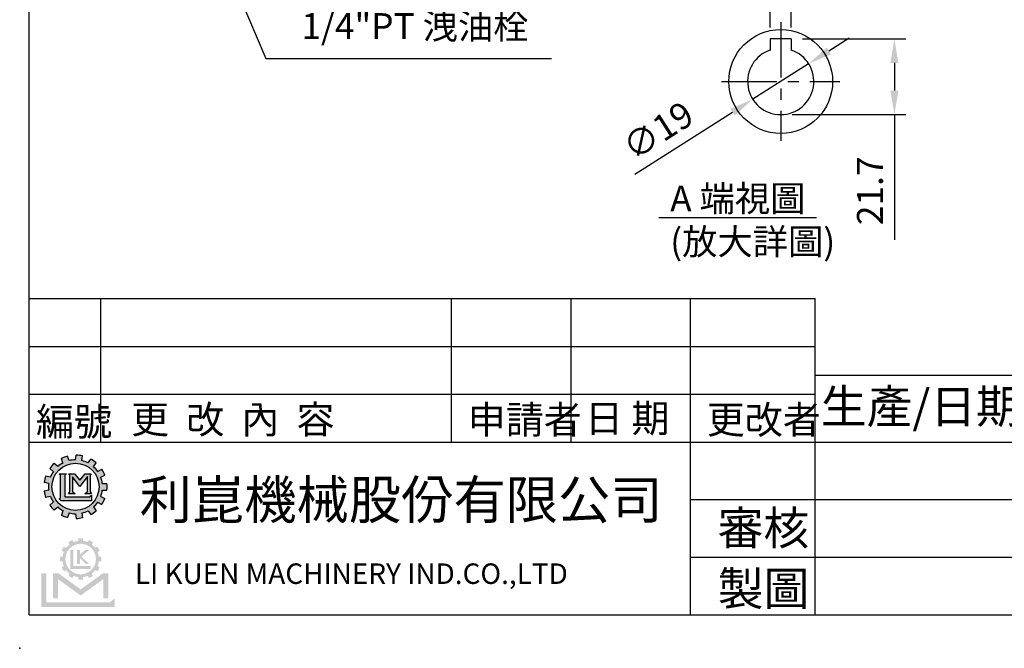
# Model space of a CAD drawing. Extents: x 10 to 1484, y 10 to 1082.
# Drawn here: x 10 to 575, y 10 to 371 of the extents above; entities that cross this region are included whole.
import ezdxf

# ---------------------------------------------------------------- set-up
doc = ezdxf.new("R2010")
doc.units = 0
doc.linetypes.add('CENTER', pattern=[50.8, 31.75, -6.35, 6.35, -6.35])
doc.layers.get('Defpoints').update_dxf_attribs({"linetype": 'CONTINUOUS'})
for name, color, linetype in [('BORDER', 5, 'CONTINUOUS'), ('CENTER', 6, 'CENTER'), ('DIM', 3, 'CONTINUOUS'), ('HACHURE', 1, 'CONTINUOUS'), ('MAIN', 7, 'CONTINUOUS')]:
    doc.layers.add(name, color=color, linetype=linetype)
doc.styles.add('CHINA', font='romanc.shx', dxfattribs={"bigfont": 'china.shx'})
doc.styles.add('CLARK', font='kaiu.ttf')
doc.styles.add('ROMANC', font='romanc')
doc.dimstyles.new('CHINA', dxfattribs={"dimscale": 5.5, "dimtxt": 2.7, "dimasz": 2.5, "dimexe": 1.2, "dimexo": 1.2, "dimgap": 1.2, "dimtad": 1, "dimdec": 3, "dimzin": 9, "dimdsep": 46, "dimtxsty": 'CHINA', "dimcen": 0, "dimclrd": 256, "dimclre": 256, "dimclrt": 256, "dimadec": 0, "dimazin": 2, "dimtm": 1e-09, "dimtfac": 0.7, "dimtdec": 3, "dimtmove": 0, "dimatfit": 3, "dimfxl": 0, "dimtolj": 1, "dimtzin": 9, "dimlwd": -1, "dimlwe": -1, "dimarcsym": 0})

# ---------------------------------------------------------------- blocks, each defined once
blk = doc.blocks.new('*D35')
at = {"layer": 'Defpoints', "color": 0}
for p in [(462.77, 345.29), (430.7, 324.9)]:
    blk.add_point(p, dxfattribs=at)
at = {"layer": 'DIM'}
for p, q in [((474.37, 352.67), (485.97, 360.05)), ((462.77, 345.29), (430.7, 324.9)), ((363.09, 281.89), (419.1, 317.52))]:
    blk.add_line(p, q, dxfattribs=at)
for points in [[(473.14, 354.61), (475.6, 350.74), (462.77, 345.29)], [(417.87, 319.45), (420.33, 315.59), (430.7, 324.9)]]:
    blk.add_solid(points, dxfattribs=at)
at = {"layer": 'DIM', "insert": (376.34, 306.95), "char_height": 14.85, "attachment_point": 5, "rotation": 32.4579, "style": 'CHINA'}
blk.add_mtext('\\A1;∅19', dxfattribs=at)
blk = doc.blocks.new('*D36')
at = {"layer": 'Defpoints', "color": 0}
for p in [(452.73, 359.5), (511.97, 359.5), (446.73, 316.1)]:
    blk.add_point(p, dxfattribs=at)
at = {"layer": 'DIM'}
for p, q in [((459.33, 359.5), (518.57, 359.5)), ((511.97, 345.75), (511.97, 329.85)), ((453.33, 316.1), (518.57, 316.1)), ((511.97, 316.1), (511.97, 244.24))]:
    blk.add_line(p, q, dxfattribs=at)
for points in [[(509.68, 345.75), (514.26, 345.75), (511.97, 359.5)], [(509.68, 329.85), (514.26, 329.85), (511.97, 316.1)]]:
    blk.add_solid(points, dxfattribs=at)
at = {"layer": 'DIM', "insert": (497.95, 272.41), "char_height": 14.85, "attachment_point": 5, "rotation": 90, "style": 'CHINA'}
blk.add_mtext('\\A1;21.7', dxfattribs=at)
blk = doc.blocks.new('*D37')
at = {"layer": 'Defpoints', "color": 0}
for p in [(452.73, 389.44), (440.73, 359.5), (452.73, 359.5)]:
    blk.add_point(p, dxfattribs=at)
at = {"layer": 'DIM'}
for p, q in [((440.73, 366.1), (440.73, 396.04)), ((452.73, 366.1), (452.73, 396.04)), ((426.98, 389.44), (413.23, 389.44)), ((440.73, 389.44), (452.73, 389.44)), ((466.48, 389.44), (480.23, 389.44))]:
    blk.add_line(p, q, dxfattribs=at)
for points in [[(426.98, 391.73), (426.98, 387.15), (440.73, 389.44)], [(466.48, 391.73), (466.48, 387.15), (452.73, 389.44)]]:
    blk.add_solid(points, dxfattribs=at)
at = {"layer": 'DIM', "insert": (446.73, 403.47), "char_height": 14.85, "attachment_point": 5, "style": 'CHINA'}
blk.add_mtext('\\A1;6', dxfattribs=at)
blk = doc.blocks.new('3-02')
at = {"layer": 'HACHURE'}
for p, q in [((-0.67, 2.73), (-0.85, 3.19)), ((0, 2.81), (0.06, 3.3)), ((0.67, 2.73), (0.73, 3.22)), ((-1.86, 2.11), (-2.23, 2.43)), ((-1.31, 2.49), (-1.48, 2.95)), ((1.31, 2.49), (1.59, 2.89)), ((1.87, 2.1), (2.14, 2.51)), ((-2.63, 1), (-3.11, 1.12)), ((-2.32, 1.6), (-2.68, 1.92)), ((-1.72, 1.35), (-0.94, 1.35)), ((-1.58, 1.22), (-1.72, 1.35)), ((-1.58, -1.18), (-1.58, 1.22)), ((-0.94, 1.35), (-1.11, 1.21)), ((-1.11, 1.21), (-1.11, -1.06)), ((-0.73, 1.34), (-0.09, 1.34)), ((-0.6, 1.21), (-0.73, 1.34)), ((-0.6, -0.52), (-0.6, 1.21)), ((-0.33, 1.04), (-0.33, -0.48)), ((0.46, 0.02), (-0.33, 1.04)), ((-0.09, 1.34), (0.46, 0.69)), ((0.46, 0.69), (1.02, 1.35)), ((1.26, 1.07), (0.46, 0.02)), ((1.02, 1.35), (1.64, 1.35)), ((1.26, -0.49), (1.26, 1.07)), ((1.64, 1.35), (1.52, 1.21)), ((1.52, 1.21), (1.52, -0.52)), ((2.31, 1.6), (2.75, 1.83)), ((2.63, 1), (3.06, 1.22)), ((-2.79, 0.34), (-3.27, 0.46)), ((2.79, 0.34), (3.28, 0.34)), ((-2.79, -0.34), (-3.27, -0.46)), ((-2.63, -1), (-3.11, -1.12)), ((-0.72, -0.73), (-0.6, -0.52)), ((-0.04, -0.73), (-0.72, -0.73)), ((-0.33, -0.48), (-0.04, -0.73)), ((0.98, -0.72), (1.26, -0.49)), ((1.65, -0.72), (0.98, -0.72)), ((1.47, -1.06), (1.66, -0.87)), ((1.52, -0.52), (1.65, -0.72)), ((1.66, -0.87), (1.66, -1.46)), ((2.63, -1), (3.06, -1.22)), ((2.79, -0.34), (3.28, -0.34)), ((-2.32, -1.6), (-2.68, -1.92)), ((-1.7, -1.24), (-1.58, -1.18)), ((-1.5, -1.46), (-1.7, -1.24)), ((1.66, -1.46), (-1.5, -1.46)), ((-1.11, -1.06), (1.47, -1.06)), ((2.31, -1.6), (2.75, -1.83)), ((-1.86, -2.11), (-2.23, -2.43)), ((-1.31, -2.49), (-1.48, -2.95)), ((-0.67, -2.73), (-0.85, -3.19)), ((0, -2.81), (0.06, -3.3)), ((0.67, -2.73), (0.73, -3.22)), ((1.31, -2.49), (1.59, -2.89)), ((1.87, -2.1), (2.14, -2.51))]:
    blk.add_line(p, q, dxfattribs=at)
blk.add_circle((0, 0), 2.46, dxfattribs=at)
for radius, start, end in [(3.3, 104.8607, 116.6778), (3.3, 77.1684, 88.9855), (3.3, 132.553, 144.3701), (2.81, 117.706, 131.5248), (2.81, 90.0137, 103.8325), (2.81, 62.3214, 76.1402), (3.3, 49.4761, 61.2932), (2.81, 34.6291, 48.4479), (3.3, 160.2453, 172.0624), (2.81, 145.3983, 159.2171), (3.3, 21.7837, 33.6009), (2.81, 173.0906, 186.9094), (2.81, 6.9368, 20.7555), (3.3, 354.0914, 5.9086), (3.3, 187.9376, 199.7547), (2.81, 200.7829, 214.6017), (2.81, 339.2445, 353.0632), (3.3, 215.6299, 227.447), (2.81, 311.5521, 325.3709), (3.3, 326.3991, 338.2163), (2.81, 228.4752, 242.294), (3.3, 243.3222, 255.1393), (2.81, 256.1675, 269.9863), (2.81, 283.8598, 297.6786), (3.3, 298.7068, 310.5239), (3.3, 271.0145, 282.8316)]:
    blk.add_arc((0, 0), radius, start, end, dxfattribs=at)

msp = doc.modelspace()

# ---------------------------------------------------------------- hatches: boundary and pattern name
at = {"layer": 'HACHURE'}
h = msp.add_hatch(color=256, dxfattribs=at)
h.paths.add_polyline_path([(46.0722, 120.3204, 0.05160767), (42.3627, 120.7708), (42.0376, 118.0938, 0.06036901), (38.3427, 117.6451), (37.3864, 120.1666, 0.05160767), (33.8925, 118.8415), (34.8487, 116.3201, 0.06036901), (31.7855, 114.2057), (29.767, 115.9939, 0.05160767), (27.2891, 113.1969), (29.3076, 111.4087, 0.06036901), (27.5778, 108.1129), (24.9595, 108.7583, 0.05160767), (24.0652, 105.1301), (26.6836, 104.4847, 0.06036901), (26.6836, 100.7627), (24.0652, 100.1173, 0.05160767), (24.9595, 96.4891), (27.5778, 97.1345, 0.06036901), (29.3076, 93.8387), (27.2891, 92.0505, 0.05160767), (29.767, 89.2535), (31.7855, 91.0417, 0.06036901), (34.8487, 88.9273), (33.8925, 86.4059, 0.05160767), (37.3864, 85.0808), (38.3427, 87.6023, 0.06036901), (42.0376, 87.1536), (42.3627, 84.4766, 0.05160767), (46.0722, 84.927), (45.7471, 87.604, 0.06036901), (49.2274, 88.9239), (50.7593, 86.7045, 0.05160767), (53.8346, 88.8273), (52.3027, 91.0466, 0.06036901), (54.7709, 93.8326), (57.1587, 92.5794, 0.05160767), (58.8952, 95.8882), (56.5074, 97.1414, 0.06036901), (57.3982, 100.7553), (60.0949, 100.7553, 0.05160767), (60.0949, 104.4921), (57.3982, 104.4921, 0.06036901), (56.5074, 108.106), (58.8952, 109.3592, 0.05160767), (57.1587, 112.668), (54.7709, 111.4148, 0.06036901), (52.3027, 114.2008), (53.8346, 116.4201, 0.05160767), (50.7593, 118.5429), (49.2274, 116.3235, 0.06036901), (45.7471, 117.6434)])
h.paths.add_polyline_path([(55.5585, 102.6237, -1), (28.5242, 102.6237, -1)], flags=16)
h.paths.add_polyline_path([(41.5201, 110.0057), (44.562, 106.4307), (47.6603, 110.0338), (51.0684, 110.0338), (50.3924, 109.3019), (50.3924, 99.7592), (51.0966, 98.6613), (47.435, 98.6613), (48.9841, 99.9281), (48.9841, 108.4856), (44.562, 102.743), (40.2245, 108.3167), (40.2245, 99.9562), (41.8299, 98.6332), (38.0557, 98.6332), (38.7317, 99.7592), (38.7317, 109.3019), (37.9993, 110.0057)], flags=0)
h.paths.add_polyline_path([(36.8856, 110.0494), (35.9466, 109.2553), (35.9466, 96.7664), (50.1041, 96.7664), (51.1876, 97.8493), (51.1876, 94.6007), (33.7797, 94.6007), (32.6962, 95.828), (33.3463, 96.1167), (33.3463, 109.3275), (32.5798, 110.0494)], flags=0)
h = msp.add_hatch(color=256, dxfattribs=at)
edge = h.paths.add_edge_path(flags=16)
edge.add_arc((45.0091, 61.2039), 8.754, 0, 360)
h.paths.add_polyline_path([(64.5512, 33.6044), (64.5512, 38.7196), (61.7805, 36.3286), (25.228, 36.3286), (25.228, 52.9817), (22.3361, 52.9817), (22.3361, 33.6044)])
edge = h.paths.add_edge_path()
edge.add_arc((45.0091, 61.2039), 10.5048, 37.218586, 52.781414)
edge.add_line((51.3631, 69.5693), (52.0683, 70.7908))
edge.add_arc((45.0091, 61.2039), 11.9055, 53.634409, 66.365591)
edge.add_line((49.782, 72.1108), (49.0768, 70.8893))
edge.add_arc((45.0091, 61.2039), 10.5048, 67.218586, 82.781414)
edge.add_line((46.3291, 71.6255), (46.3291, 73.036))
edge.add_arc((45.0091, 61.2039), 11.9055, 83.634409, 96.365591)
edge.add_line((43.6892, 73.036), (43.6892, 71.6255))
edge.add_arc((45.0091, 61.2039), 10.5048, 97.218586, 112.781414)
edge.add_line((40.9415, 70.8893), (40.2362, 72.1108))
edge.add_arc((45.0091, 61.2039), 11.9055, 113.634409, 126.365591)
edge.add_line((37.95, 70.7908), (38.6552, 69.5693))
edge.add_arc((45.0091, 61.2039), 10.5048, 127.218586, 142.781414)
edge.add_line((36.6438, 67.5578), (35.4223, 68.2631))
edge.add_arc((45.0091, 61.2039), 11.9055, 143.634409, 156.365591)
edge.add_line((34.1023, 65.9768), (35.3238, 65.2716))
edge.add_arc((45.0091, 61.2039), 10.5048, 157.218586, 172.781414)
edge.add_line((34.5876, 62.5239), (33.1771, 62.5239))
edge.add_arc((45.0091, 61.2039), 11.9055, 173.634409, 186.365591)
edge.add_line((33.1771, 59.8839), (34.5876, 59.8839))
edge.add_arc((45.0091, 61.2039), 10.5048, 187.218586, 202.781414)
edge.add_line((35.3238, 57.1363), (34.1023, 56.431))
edge.add_arc((45.0091, 61.2039), 11.9055, 203.634409, 216.365591)
edge.add_line((35.4223, 54.1447), (36.6438, 54.85))
edge.add_arc((45.0091, 61.2039), 10.5048, 217.218586, 232.781414)
edge.add_line((38.6552, 52.8385), (37.95, 51.617))
edge.add_arc((45.0091, 61.2039), 11.9055, 233.634409, 246.365591)
edge.add_line((40.2362, 50.297), (40.9415, 51.5186))
edge.add_arc((45.0091, 61.2039), 10.5048, 247.218586, 262.781414)
edge.add_line((43.6892, 50.7823), (43.6892, 49.3718))
edge.add_arc((45.0091, 61.2039), 11.9055, 263.634409, 276.365591)
edge.add_line((46.3291, 49.3718), (46.3291, 50.7823))
edge.add_arc((45.0091, 61.2039), 10.5048, 277.218586, 292.781414)
edge.add_line((49.0768, 51.5186), (49.782, 50.297))
edge.add_arc((45.0091, 61.2039), 11.9055, 293.634409, 306.365591)
edge.add_line((52.0683, 51.617), (51.3631, 52.8385))
edge.add_arc((45.0091, 61.2039), 10.5048, 307.218586, 322.781414)
edge.add_line((53.3745, 54.85), (54.596, 54.1447))
edge.add_arc((45.0091, 61.2039), 11.9055, 323.634409, 336.365591)
edge.add_line((55.916, 56.431), (54.6945, 57.1363))
edge.add_arc((45.0091, 61.2039), 10.5048, 337.218586, 352.781414)
edge.add_line((55.4307, 59.8839), (56.8412, 59.8839))
edge.add_arc((45.0091, 61.2039), 11.9055, 353.634409, 366.365591)
edge.add_line((56.8412, 62.5239), (55.4307, 62.5239))
edge.add_arc((45.0091, 61.2039), 10.5048, 7.218586, 22.781414)
edge.add_line((54.6945, 65.2716), (55.916, 65.9768))
edge.add_arc((45.0091, 61.2039), 11.9055, 23.634409, 36.365591)
edge.add_line((54.596, 68.2631), (53.3745, 67.5578))
h.paths.add_polyline_path([(57.9958, 49.6463), (45.0091, 40.2871), (32.0225, 49.6463), (32.0225, 38.6164), (29.1364, 38.6164), (29.1364, 52.9817), (32.2861, 52.9817), (45.0091, 43.8124), (57.7322, 52.9817), (60.8819, 52.9817), (60.8819, 38.6164), (57.9958, 38.6164)])
h.paths.add_polyline_path([(42.8274, 66.3628), (42.8274, 58.4368), (44.5259, 58.4368), (44.5259, 61.8058), (47.9094, 58.4368), (49.7748, 58.4368), (45.4281, 62.6122), (49.8979, 66.3628), (47.6167, 66.3628), (44.5259, 63.8001), (44.5259, 66.3628)], flags=0)
h.paths.add_polyline_path([(50.6713, 55.5196), (50.6713, 57.1969), (40.7148, 57.1969), (40.7148, 66.3628), (39.0301, 66.3628), (39.0301, 55.5196)], flags=0)

# ---------------------------------------------------------------- linework, layer by layer
at = {"layer": 'BORDER'}
for p, q in [((15.5, 29.25), (15.5, 1068.75)), ((15.5, 128.25), (1440, 128.25)), ((15.5, 29.25), (1440, 29.25))]:
    msp.add_line(p, q, dxfattribs=at)
at = {"layer": 'CENTER'}
for p, q in [((446.7334, 369.1034), (446.7334, 301.0879)), ((412.7257, 335.0957), (480.7412, 335.0957))]:
    msp.add_line(p, q, dxfattribs=at)
at = {"layer": 'DIM'}
for p, q in [((376.8542, 257.0811), (467.2638, 257.0811)), ((56.6506, 128.25), (56.6506, 210.5512)), ((257.8312, 128.25), (257.8312, 210.5512)), ((326.4156, 128.25), (326.4156, 210.5512)), ((394.9999, 128.25), (394.9999, 210.5512)), ((15.5, 183.1175), (466.5, 183.1175)), ((15.5, 155.6837), (466.5, 155.6837)), ((395, 29.25), (395, 128.25)), ((395, 29.25), (395, 128.25)), ((466.5, 29.25), (466.5, 128.25)), ((395, 95.25), (1440, 95.25)), ((395, 62.25), (1220, 62.25))]:
    msp.add_line(p, q, dxfattribs=at)
at = {"layer": 'MAIN'}
for p, q in [((452.7334, 359.4957), (440.7334, 359.4957)), ((440.7334, 359.4957), (440.7334, 353.1234)), ((452.7334, 359.4957), (452.7334, 353.1234)), ((15.5, 210.5512), (466.5, 210.5512)), ((466.5, 128.25), (466.5, 210.5512)), ((466.5, 166.75), (802, 166.75))]:
    msp.add_line(p, q, dxfattribs=at)
msp.add_circle((446.7334, 335.0957), 29.8, dxfattribs=at)
msp.add_arc((446.7334, 335.0957), 19, 108.40848, 71.59152, dxfattribs=at)
msp.add_point((10, 10), dxfattribs=at)

# ---------------------------------------------------------------- block references
at = {"layer": 'HACHURE', "xscale": 5.5, "yscale": 5.5, "zscale": 5.5}
msp.add_blockref('3-02', (42.0413, 102.6237), dxfattribs=at)

# ---------------------------------------------------------------- texts
at = {"layer": 'DIM', "style": 'CHINA'}
for s, height, p in [('生產/日期', 19.25, (469.7757, 139.0783)), ('編號', 16.00301, (19.3044, 132.0576)), ('更  改  內  容', 16.00301, (73.9364, 133.2207)), ('申請者', 16.00301, (267.0923, 133.0823)), ('日 期', 16.00301, (334.3859, 133.913)), ('更改者', 16.00301, (404.2611, 133.0823)), ('審核', 19.25, (410.5491, 69.37)), ('製圖', 19.25, (410.5955, 34.6636))]:
    msp.add_text(s, height=height, dxfattribs=at).set_placement(p)
at = {"layer": 'DIM', "char_height": 14.85, "attachment_point": 7, "style": 'CHINA'}
for s, insert in [('1/4"PT 洩油栓', (171.6959, 354.8057)), ('A 端視圖\\P(放大詳圖)', (383.3149, 231.1593))]:
    msp.add_mtext(s, dxfattribs=dict(at, insert=insert))
at = {"layer": 'MAIN'}
for s, height, style, p in [('利崑機械股份有限公司', 22, 'CLARK', (78.8453, 84.2037)), ('LI KUEN MACHINERY IND.CO.,LTD', 11.756132, 'ROMANC', (76.0946, 46.9206))]:
    msp.add_text(s, height=height, dxfattribs=dict(at, style=style)).set_placement(p)

# ---------------------------------------------------------------- dimensions: what is measured, and where the dimension line sits
at = {"layer": 'DIM'}
dim = msp.add_linear_dim(base=(452.7334, 389.4401), p1=(440.7334, 359.4957), p2=(452.7334, 359.4957), dimstyle='CHINA', override={"dimlfac": 0.5}, dxfattribs=at)
dim.commit()
dim.dimension.update_dxf_attribs({"geometry": '*D37', "text_midpoint": (446.7334, 389.4401), "dimtype": 160})
dim = msp.add_diameter_dim_2p(p1=(462.7654, 345.2926), p2=(430.7015, 324.8988), dimstyle='CHINA', override={"dimlfac": 0.5}, dxfattribs=at)
dim.commit()
dim.dimension.update_dxf_attribs({"geometry": '*D35', "text_midpoint": (383.8717, 295.1133), "dimtype": 163})
dim = msp.add_linear_dim(base=(511.9725, 359.4957), p1=(446.7334, 316.0957), p2=(452.7334, 359.4957), angle=90, dimstyle='CHINA', override={"dimlfac": 0.5}, dxfattribs=at)
dim.commit()
dim.dimension.update_dxf_attribs({"geometry": '*D36', "text_midpoint": (511.9725, 272.41), "dimtype": 160})

# ---------------------------------------------------------------- leaders
at = {"layer": 'DIM', "annotation_type": 0, "has_hookline": 1, "hookline_direction": 0, "text_width": 143.4616}
msp.add_leader([(84.5003, 505.4645), (151.3459, 348.2057), (165.0959, 348.2057)], dimstyle='CHINA', override={"dimgap": 1.2, "dimtad": 1}, dxfattribs=at)

doc.saveas('drawing.dxf')
